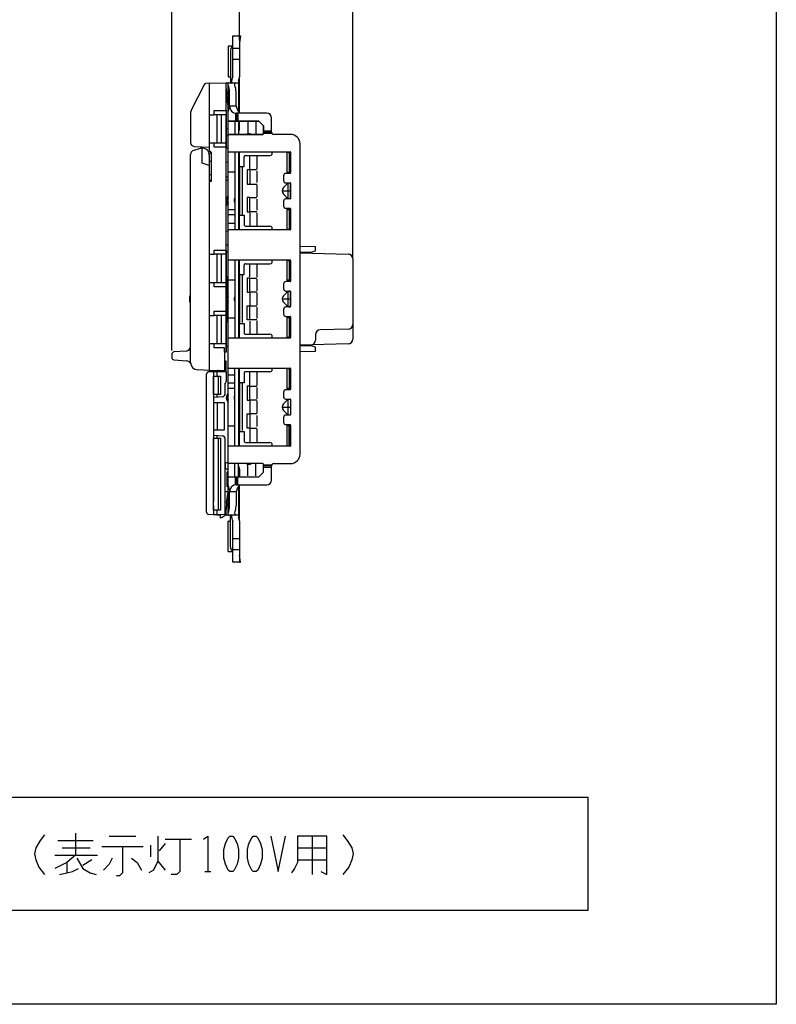
# Model space of a CAD drawing. Extents: x -121 to 199, y -140 to 200.
# Drawn here: x 38 to 199, y -140 to 70 of the extents above; entities that cross this region are included whole.
import ezdxf

# ---------------------------------------------------------------- set-up
doc = ezdxf.new("R2010")
doc.units = 0
doc.layers.add('1', color=7, linetype='CONTINUOUS')

msp = doc.modelspace()

# ---------------------------------------------------------------- linework, layer by layer
at = {"layer": '1', "color": 5, "linetype": 'CONTINUOUS'}
for p, q in [((69.926468, -0.612227), (69.926468, 93.323869)), ((84.326465, 65.306035), (84.326465, 93.323869)), ((84.326465, 66.316884), (84.326465, 93.323869)), ((108.426465, 18.997051), (108.426465, 93.323869)), ((82.926465, 57.573855), (82.926465, 66.223869)), ((81.926465, 63.973853), (81.926465, 57.673855)), ((82.926465, 64.073853), (82.026465, 64.073853)), ((82.426465, 63.073853), (82.426465, 56.323869)), ((84.326465, 63.573869), (83.026465, 63.573869)), ((83.026465, 61.323869), (84.326465, 61.323869)), ((82.026465, 57.573855), (82.426465, 57.573855)), ((82.726465, 56.323869), (82.726465, 56.852745)), ((84.126465, 56.852745), (84.126465, 50.22434)), ((84.326465, 49.978212), (84.326465, 57.573855)), ((76.802557, 55.880177), (74.143698, 50.651088)), ((77.926468, 56.223869), (77.926468, 43.133089)), ((81.526465, 54.987599), (81.526465, 56.223869)), ((81.626465, 56.323869), (82.026465, 56.323869)), ((81.926465, -35.576131), (81.926465, 56.223869)), ((82.026465, 56.323869), (84.126465, 56.323869)), ((83.326465, 55.843737), (83.326465, 56.323869)), ((81.926465, 51.323869), (81.614186, 53.665962)), ((82.226465, 51.323869), (82.226465, 54.323869)), ((83.626465, 51.323869), (83.626465, 54.323869)), ((81.9581, 49.982041), (82.198932, 51.186205)), ((83.626465, 51.323869), (82.226465, 51.323869)), ((73.926468, 49.744594), (73.926468, 43.588331)), ((77.926468, 49.523869), (78.926468, 49.523869)), ((79.626432, 43.523869), (79.626432, 49.523869)), ((80.426432, 49.523869), (80.426432, 43.523869)), ((83.476465, 49.844849), (83.476465, 48.123869)), ((83.726465, 49.730607), (83.819727, 49.823869)), ((83.726465, 48.123869), (83.726465, 49.823869)), ((90.126465, 49.823869), (83.726465, 49.823869)), ((83.976465, 49.206734), (83.726465, 49.456734)), ((83.726465, 49.0235), (83.976465, 49.2735)), ((83.976465, 48.499627), (83.726465, 48.749627)), ((83.726465, 48.316394), (83.976465, 48.566394)), ((83.976465, 49.823869), (83.976465, 48.123869)), ((91.126465, 45.823869), (91.126465, 48.823869)), ((81.926465, 46.523869), (81.526468, 46.523869)), ((83.326465, 48.123869), (83.326465, 45.323869)), ((84.126465, 48.123869), (84.126465, 45.323869)), ((84.326465, 46.523869), (84.326465, 48.123869)), ((86.126465, 47.914122), (86.126465, 45.465143)), ((87.826465, 47.914122), (87.826465, 45.429064)), ((89.426465, 46.073869), (91.126465, 46.073869)), ((81.526468, 45.123869), (81.926465, 45.123869)), ((81.926465, 45.323869), (89.326465, 45.323869)), ((89.326465, 45.323869), (81.926465, 45.323869)), ((91.126465, 45.823869), (89.426465, 45.823869)), ((89.426465, 45.573869), (91.193453, 45.573869)), ((95.226465, 45.323869), (91.626465, 45.323869)), ((74.66764, 42.005493), (76.038226, 42.372754)), ((74.690142, 42.789157), (77.849172, 42.645564)), ((77.849172, 42.645564), (77.926468, 42.642051)), ((77.926468, 43.523869), (78.926468, 43.523869)), ((81.526468, -0.976131), (81.526468, 43.523869)), ((81.883037, 42.372931), (81.526468, 42.423869)), ((97.226465, -22.676131), (97.226465, 43.323869)), ((73.926468, -3.154132), (73.926468, 41.039569)), ((77.922221, 41.036665), (77.922221, 41.036665)), ((78.119361, 41.316762), (78.326468, 41.523869)), ((82.026465, 41.623869), (95.126465, 41.623869)), ((83.326465, 41.623869), (83.326465, 25.023869)), ((84.126465, 41.623869), (84.126465, 25.023869)), ((84.376465, 38.519673), (84.376465, 41.623869)), ((85.626465, 40.823869), (90.826465, 40.823869)), ((86.526465, 38.024346), (86.526465, 40.823869)), ((88.026465, 40.823869), (88.026465, 37.960382)), ((94.426465, 41.523869), (94.426465, 37.323869)), ((94.826465, 41.523869), (94.676465, 41.523869)), ((94.876465, 41.323869), (94.876465, 37.323869)), ((95.026465, 37.323869), (95.026465, 41.323869)), ((95.226465, 41.523869), (95.226465, 37.123869)), ((73.926468, 38.67663), (73.897023, 38.632033)), ((77.926468, 39.623869), (78.326468, 39.623869)), ((84.126465, 38.223869), (84.126465, 28.57058)), ((84.316465, 38.223869), (84.316465, 28.423869)), ((84.926465, 38.323869), (84.926465, 28.323869)), ((77.926468, 36.823869), (78.326468, 36.823869)), ((81.526468, 36.323869), (81.926465, 36.323869)), ((83.326465, 37.323869), (82.026465, 37.323869)), ((83.326465, 37.323869), (82.026465, 37.323869)), ((88.026465, 37.509446), (88.026465, 35.086855)), ((93.726465, 36.523869), (93.726465, 35.523869)), ((95.126465, 37.023869), (94.226465, 37.023869)), ((94.426465, 37.323869), (95.226465, 37.323869)), ((81.926465, 35.523869), (81.526468, 35.523869)), ((88.026465, 34.632986), (88.026465, 32.022364)), ((94.474504, 34.807378), (93.709675, 34.021158)), ((94.226465, 35.023869), (95.126465, 35.023869)), ((94.636465, 34.843304), (94.636465, 31.796462)), ((95.213068, 34.973869), (94.868739, 34.973869)), ((95.226465, 31.723869), (95.226465, 34.923869)), ((95.226465, 34.923869), (95.226465, 31.723869)), ((88.026465, 31.556421), (88.026465, 29.207931)), ((93.513977, 33.323869), (95.226465, 33.323869)), ((93.709675, 32.626581), (94.474504, 31.84036)), ((95.126465, 31.623869), (94.226465, 31.623869)), ((94.868739, 31.673869), (95.213068, 31.673869)), ((81.526468, 31.123869), (81.540325, 31.123869)), ((81.526468, 31.123869), (81.540325, 31.123869)), ((81.526468, 30.323869), (81.926465, 30.323869)), ((82.026465, 29.323869), (83.326465, 29.323869)), ((93.726465, 31.123869), (93.726465, 30.123869)), ((94.226465, 29.623869), (95.126465, 29.623869)), ((94.426465, 29.323869), (94.426465, 25.123869)), ((94.426465, 29.323869), (95.226465, 29.323869)), ((95.026465, 25.323869), (95.026465, 29.323869)), ((95.226465, 29.523869), (95.226465, 25.123869)), ((83.326465, 28.195649), (82.026465, 28.195649)), ((84.376465, 25.023869), (84.376465, 28.128065)), ((86.526465, 28.623392), (86.526465, 25.823869)), ((88.026465, 28.68349), (88.026465, 25.823869)), ((82.026465, 26.452089), (83.326465, 26.452089)), ((85.626465, 25.823869), (90.826465, 25.823869)), ((81.526468, 24.823869), (81.792228, 24.779576)), ((95.126465, 25.023869), (82.026465, 25.023869)), ((94.676465, 25.123869), (94.826465, 25.123869)), ((81.526468, 21.823869), (81.792228, 21.868162)), ((77.926468, 19.823869), (78.926468, 19.823869)), ((79.626432, 13.823869), (79.626432, 19.823869)), ((80.426432, 19.823869), (80.426432, 13.823869)), ((81.526468, 20.323869), (81.926465, 20.323869)), ((97.226465, 20.118606), (107.452772, 19.849493)), ((108.426465, 18.849839), (108.426465, 1.797899)), ((82.026465, 18.623869), (95.126465, 18.623869)), ((83.326465, 18.623869), (83.326465, 2.023869)), ((84.126465, 18.623869), (84.126465, 2.023869)), ((84.376465, 15.519673), (84.376465, 18.623869)), ((85.626465, 17.823869), (90.826465, 17.823869)), ((86.526465, 15.024346), (86.526465, 17.823869)), ((88.026465, 17.823869), (88.026465, 14.960382)), ((94.426465, 18.523869), (94.426465, 14.323869)), ((94.876465, 18.323869), (94.876465, 14.323869)), ((95.026465, 14.323869), (95.026465, 18.323869)), ((95.226465, 18.523869), (95.226465, 14.123869)), ((81.826465, 11.207045), (81.826465, 15.173869)), ((84.126465, 15.223869), (84.126465, 5.57058)), ((84.316465, 15.223869), (84.316465, 5.423869)), ((84.926465, 15.323869), (84.926465, 5.323869)), ((77.926468, 13.823869), (78.926468, 13.823869)), ((83.326465, 14.323869), (82.026465, 14.323869)), ((88.026465, 14.509446), (88.026465, 12.086855)), ((93.726465, 13.523869), (93.726465, 12.523869)), ((95.126465, 14.023869), (94.226465, 14.023869)), ((95.226465, 14.323869), (94.426465, 14.323869)), ((73.676468, 10.823869), (73.676468, 9.823869)), ((88.026465, 11.632986), (88.026465, 9.022364)), ((94.474504, 11.807378), (93.709675, 11.021158)), ((94.226465, 12.023869), (95.126465, 12.023869)), ((94.636465, 11.843304), (94.636465, 8.796462)), ((95.213068, 11.973869), (94.868739, 11.973869)), ((95.226465, 8.723869), (95.226465, 11.923869)), ((95.226465, 11.923869), (95.226465, 8.723869)), ((81.826465, 5.473869), (81.826465, 9.440693)), ((88.026465, 8.556421), (88.026465, 6.207931)), ((93.513977, 10.323869), (95.226465, 10.323869)), ((93.709675, 9.626581), (94.474504, 8.84036)), ((95.126465, 8.623869), (94.226465, 8.623869)), ((94.868739, 8.673869), (95.213068, 8.673869)), ((77.926468, 6.823869), (78.926468, 6.823869)), ((79.626432, 0.823869), (79.626432, 6.823869)), ((80.426432, 6.823869), (80.426432, 0.823869)), ((82.026465, 6.323869), (83.326465, 6.323869)), ((93.726465, 8.123869), (93.726465, 7.123869)), ((94.226465, 6.623869), (95.126465, 6.623869)), ((95.226465, 6.323869), (94.426465, 6.323869)), ((94.426465, 6.323869), (94.426465, 2.123869)), ((94.876465, 6.323869), (94.876465, 2.323869)), ((95.026465, 2.323869), (95.026465, 6.323869)), ((95.226465, 6.523869), (95.226465, 2.123869)), ((84.376465, 2.023869), (84.376465, 5.128065)), ((86.526465, 5.623392), (86.526465, 2.823869)), ((88.026465, 5.68349), (88.026465, 2.823869)), ((85.626465, 2.823869), (90.826465, 2.823869)), ((94.676465, 2.123869), (94.826465, 2.123869)), ((100.526466, 2.748865), (100.526466, 1.590005)), ((107.451774, 3.899193), (101.501157, 3.748545)), ((77.926468, 0.823869), (78.926468, 0.823869)), ((81.526468, 0.323869), (81.926465, 0.323869)), ((95.126465, 2.023869), (82.026465, 2.023869)), ((107.452772, 0.798246), (97.226465, 0.529132)), ((69.926468, -1.440035), (69.926468, -2.112227)), ((73.001258, -0.745522), (70.389073, -0.941436)), ((70.389073, -2.610826), (73.085407, -2.813051)), ((77.326465, -35.00837), (77.326465, -5.643923)), ((78.826465, -5.076146), (78.826465, -17.526146)), ((79.626465, -6.076146), (79.626465, -5.076146)), ((79.826465, -6.076146), (79.826465, -9.976146)), ((80.005274, -4.947669), (80.326465, -5.076146)), ((82.026465, -4.376131), (95.126465, -4.376131)), ((82.026465, -5.804351), (83.326465, -5.804351)), ((83.326465, -20.976131), (83.326465, -4.376131)), ((84.126465, -4.376131), (84.126465, -20.976131)), ((84.376465, -7.480327), (84.376465, -4.376131)), ((90.826465, -5.176131), (85.626465, -5.176131)), ((86.526465, -7.975654), (86.526465, -5.176131)), ((88.026465, -5.176131), (88.026465, -8.039618)), ((94.426465, -4.476131), (94.426465, -8.676131)), ((94.876465, -4.676131), (94.876465, -8.676131)), ((95.026465, -8.676131), (95.026465, -4.676131)), ((95.226465, -4.476131), (95.226465, -8.876131)), ((81.226465, -7.676146), (81.226465, -9.96608)), ((83.326465, -7.547911), (82.026465, -7.547911)), ((84.126465, -7.776131), (84.126465, -17.42942)), ((84.316465, -7.776131), (84.316465, -17.576131)), ((84.926465, -7.676131), (84.926465, -17.676131)), ((79.626465, -10.559479), (79.626465, -9.976146)), ((83.326465, -8.676131), (82.026465, -8.676131)), ((88.026465, -8.490554), (88.026465, -10.913145)), ((93.726465, -9.476131), (93.726465, -10.476131)), ((95.126465, -8.976131), (94.226465, -8.976131)), ((95.226465, -8.676131), (94.426465, -8.676131)), ((79.626465, -11.726146), (79.626465, -17.526146)), ((88.026465, -11.367014), (88.026465, -13.977636)), ((94.474504, -11.192622), (93.709675, -11.978842)), ((94.226465, -10.976131), (95.126465, -10.976131)), ((94.636465, -11.156696), (94.636465, -14.203538)), ((95.213068, -11.026131), (94.868739, -11.026131)), ((95.226465, -11.076131), (95.226465, -14.276131)), ((95.226465, -11.076131), (95.226465, -14.276131)), ((88.026465, -14.443579), (88.026465, -16.792069)), ((93.513977, -12.676131), (95.226465, -12.676131)), ((93.709675, -13.373419), (94.474504, -14.15964)), ((95.126465, -14.376131), (94.226465, -14.376131)), ((94.868739, -14.326131), (95.213068, -14.326131)), ((82.026465, -16.676131), (83.326465, -16.676131)), ((93.726465, -14.876131), (93.726465, -15.876131)), ((94.226465, -16.376131), (95.126465, -16.376131)), ((95.226465, -16.676131), (94.426465, -16.676131)), ((94.426465, -16.676131), (94.426465, -20.876131)), ((94.876465, -20.676131), (94.876465, -16.676131)), ((95.026465, -20.676131), (95.026465, -16.676131)), ((95.226465, -16.476131), (95.226465, -20.876131)), ((78.826465, -17.526146), (78.826465, -32.776146)), ((79.626465, -19.276146), (79.626465, -18.692813)), ((84.376465, -20.976131), (84.376465, -17.871935)), ((86.526465, -17.376608), (86.526465, -20.176131)), ((88.026465, -17.31651), (88.026465, -20.176131)), ((79.826465, -19.276146), (79.826465, -34.576146)), ((81.226465, -19.286213), (81.226465, -33.876146)), ((85.626465, -20.176131), (90.826465, -20.176131)), ((95.126465, -20.976131), (82.026465, -20.976131)), ((81.226465, -24.476131), (81.926465, -24.476131)), ((81.326465, -24.476131), (81.326465, -25.876131)), ((89.326465, -24.676131), (81.926465, -24.676131)), ((83.326465, -27.476131), (83.326465, -24.676131)), ((84.126465, -27.476131), (84.126465, -24.676131)), ((86.126465, -27.266384), (86.126465, -24.817405)), ((87.826465, -27.266384), (87.826465, -24.781326)), ((89.426465, -24.926131), (91.193453, -24.926131)), ((91.626465, -24.676131), (95.226465, -24.676131)), ((81.926465, -25.876131), (81.226465, -25.876131)), ((84.326465, -25.876131), (84.326465, -27.476131)), ((91.126465, -25.176131), (89.426465, -25.176131)), ((89.426465, -25.426131), (91.126465, -25.426131)), ((91.126465, -28.176131), (91.126465, -25.176131)), ((83.476465, -29.197111), (83.476465, -27.476131)), ((83.726465, -27.476131), (83.726465, -29.176131)), ((83.976465, -27.867905), (83.726465, -27.617905)), ((83.726465, -28.051139), (83.976465, -27.801139)), ((83.976465, -28.575012), (83.726465, -28.325012)), ((83.726465, -28.758246), (83.976465, -28.508246)), ((83.870477, -29.176131), (83.726465, -29.032119)), ((83.726465, -29.176131), (90.126465, -29.176131)), ((83.976465, -29.176131), (83.976465, -27.476131)), ((81.226465, -30.628146), (81.926465, -30.614146)), ((81.614186, -33.018224), (81.926465, -30.676131)), ((81.9581, -29.334303), (82.198932, -30.538467)), ((83.626465, -30.676131), (82.226465, -30.676131)), ((82.226465, -33.676131), (82.226465, -30.676131)), ((83.626465, -30.676131), (83.626465, -33.676131)), ((84.126465, -29.576602), (84.126465, -36.205007)), ((84.326465, -36.849605), (84.326465, -29.330474)), ((78.826465, -33.576146), (78.826465, -35.576146)), ((79.626465, -35.576146), (79.626465, -34.576146)), ((81.226465, -33.876146), (81.226465, -35.476146)), ((81.226465, -33.876146), (81.537223, -33.876146)), ((81.226465, -35.476146), (81.526465, -35.476146)), ((81.526465, -35.576131), (81.526465, -34.339861)), ((83.326465, -35.195999), (83.326465, -35.676131)), ((80.655586, -36.085762), (81.313197, -35.625434)), ((82.026465, -35.676131), (81.626465, -35.676131)), ((81.926465, -43.326115), (81.926465, -37.026117)), ((84.126465, -35.676131), (82.026465, -35.676131)), ((82.026465, -36.926117), (82.426465, -36.926117)), ((82.426465, -42.426115), (82.426465, -35.676131)), ((82.726465, -36.205007), (82.726465, -35.676131)), ((82.926465, -45.576131), (82.926465, -36.926117)), ((84.326465, -40.676131), (83.026465, -40.676131)), ((82.926465, -43.426115), (82.026465, -43.426115)), ((83.026465, -42.926131), (84.326465, -42.926131)), ((49.463968, -103.301131), (49.463968, -107.988631)), ((56.651468, -103.926131), (62.276468, -103.926131)), ((68.526468, -104.551131), (74.151468, -104.551131)), ((99.776468, -103.926131), (99.776468, -112.051131)), ((45.713968, -104.863631), (53.213968, -104.863631)), ((46.651468, -106.426131), (52.588968, -106.426131)), ((55.088968, -106.113631), (63.838968, -106.113631)), ((65.401468, -105.801131), (65.401468, -108.301131)), ((68.526468, -105.488631), (67.276468, -107.051131)), ((96.651468, -106.426131), (102.901468, -106.426131)), ((45.088968, -107.988631), (54.151468, -107.988631)), ((47.588968, -109.551131), (47.588968, -111.738631)), ((52.901468, -108.926131), (51.026468, -110.176131)), ((66.963968, -109.238631), (68.526468, -111.113631)), ((96.651468, -108.926131), (102.901468, -108.926131)), ((76.963968, -111.426131), (78.213968, -111.426131))]:
    msp.add_line(p, q, dxfattribs=at)
for points in [[(-121.473532, -139.676131), (-121.473532, 200.323869), (198.526468, 200.323869), (198.526468, -139.676131), (-121.473532, -139.676131)], [(78.926468, 49.523869), (78.926468, 50.423869), (81.526468, 50.423869), (81.526468, 42.623869), (78.926468, 42.623869), (78.926468, 43.523869), (81.526468, 43.523869), (81.526468, 49.523869)], [(78.926468, 20.723869), (81.526468, 20.723869), (81.526468, 12.923869), (78.926468, 12.923869), (78.926468, 13.823869), (81.526468, 13.823869), (81.526468, 19.823869), (78.926468, 19.823869)], [(81.526468, -0.976131), (81.126468, -0.976131), (81.126468, -0.076131), (78.926468, -0.076131), (78.926468, 0.823869), (81.526468, 0.823869), (81.526468, 6.823869), (78.926468, 6.823869), (78.926468, 7.723869), (81.526468, 7.723869)], [(78.826465, -6.076146), (80.326465, -6.076146), (80.326465, -9.976146), (78.826465, -9.976146)], [(78.826465, -19.276146), (80.326465, -19.276146), (80.326465, -34.576146), (78.826465, -34.576146)], [(158.526468, -119.676131), (158.526468, -95.676131), (-81.473532, -95.676131), (-81.473532, -119.676131), (158.526468, -119.676131)], [(82.276468, -103.926131), (82.901468, -103.926131), (83.213968, -104.238631), (83.838968, -105.488631), (84.151468, -106.738631), (84.151468, -108.613631), (83.838968, -109.863631), (83.213968, -111.113631), (82.901468, -111.426131), (82.276468, -111.426131), (81.963968, -111.113631), (81.338968, -109.863631), (81.026468, -108.613631), (81.026468, -106.738631), (81.338968, -105.488631), (81.963968, -104.238631), (82.276468, -103.926131)], [(87.276468, -103.926131), (87.901468, -103.926131), (88.213968, -104.238631), (88.838968, -105.488631), (89.151468, -106.738631), (89.151468, -108.613631), (88.838968, -109.863631), (88.213968, -111.113631), (87.901468, -111.426131), (87.276468, -111.426131), (86.963968, -111.113631), (86.338968, -109.863631), (86.026468, -108.613631), (86.026468, -106.738631), (86.338968, -105.488631), (86.963968, -104.238631), (87.276468, -103.926131)]]:
    msp.add_lwpolyline(points, close=True, dxfattribs=at)
for points in [[(83.026465, 66.323869), (84.326465, 66.323869), (84.326465, 57.573855)], [(84.326465, 66.323869), (84.526465, 66.323869), (84.326465, 64.823869)], [(81.526468, 50.423869), (81.526468, 56.123869), (77.926468, 56.223869), (77.198497, 56.151072)], [(89.426465, 45.423869), (89.426465, 47.123869), (88.426465, 48.123869), (81.926465, 48.123869)], [(81.926465, 48.123869), (88.426465, 48.123869), (89.426465, 47.123869), (89.426465, 45.423869)], [(77.926382, 38.723869), (76.426382, 39.223869), (76.427333, 42.423869)], [(77.926468, 43.133089), (77.926468, 41.923869), (78.326468, 41.523869), (78.326468, 35.723869), (77.926468, 35.323869), (77.926468, 35.323869), (77.926468, 35.323869)], [(77.926468, 40.923869), (77.926468, -4.876131), (75.446568, -4.752136)], [(84.426465, 38.523869), (85.326465, 38.523869), (85.326465, 40.523869)], [(94.426465, 41.623869), (94.426465, 41.523869), (94.676465, 41.523869)], [(81.526468, 39.423869), (81.883037, 39.474807), (81.908322, 39.479252), (81.926465, 39.483488)], [(86.526465, 37.773869), (85.966465, 37.773869), (85.966465, 34.773869), (86.526465, 34.773869)], [(88.026465, 37.773869), (86.526465, 37.773869), (86.526465, 34.773869), (88.026465, 34.773869)], [(78.326468, 35.723869), (78.326468, 35.323869), (77.926468, 35.323869)], [(86.526465, 31.873869), (85.966465, 31.873869), (85.966465, 28.873869), (86.526465, 28.873869)], [(88.026465, 28.873869), (86.526465, 28.873869), (86.526465, 31.873869), (88.026465, 31.873869)], [(94.876465, 29.323869), (94.876465, 25.323869), (94.830918, 25.196809), (94.676465, 25.123869), (94.426465, 25.123869), (94.426465, 25.023869)], [(84.376465, 28.128065), (85.326465, 28.123869), (85.326465, 26.145232)], [(97.226465, 20.311869), (99.526465, 20.250536), (100.526465, 20.550536), (100.526465, 21.423869), (97.226465, 21.467869)], [(84.426465, 15.523869), (85.326465, 15.523869), (85.326465, 17.523869)], [(94.826465, 18.523869), (94.426465, 18.523869), (94.426465, 18.623869)], [(81.526468, 15.126994), (81.826465, 15.173869), (81.926465, 15.173869)], [(86.526465, 14.773869), (85.966465, 14.773869), (85.966465, 11.773869), (86.526465, 11.773869)], [(88.026465, 11.773869), (86.526465, 11.773869), (86.526465, 14.773869), (88.026465, 14.773869)], [(81.926465, 13.573869), (81.826465, 13.573869), (81.526468, 13.566627)], [(86.526465, 11.773869), (86.526465, 11.773869), (86.526465, 8.873869)], [(86.526465, 5.873869), (85.966465, 5.873869), (85.966465, 8.873869), (86.526465, 8.873869)], [(88.026465, 5.873869), (86.526465, 5.873869), (86.526465, 8.873869), (88.026465, 8.873869)], [(81.526468, 7.075569), (81.826465, 7.073869), (81.926465, 7.073869)], [(81.526468, 5.520744), (81.826465, 5.473869), (81.926465, 5.473869)], [(84.426465, 5.123869), (85.326465, 5.123869), (85.326465, 3.123869)], [(94.676465, 2.123869), (94.426465, 2.123869), (94.426465, 2.023869)], [(97.226465, -0.820131), (100.526465, -0.776131), (100.526465, 0.097202), (99.526465, 0.397202), (97.226465, 0.335869)], [(81.126468, -0.976131), (81.126468, -4.876131), (81.526468, -4.876131), (81.526468, -2.876131), (81.126468, -2.876131)], [(77.926468, -4.876131), (81.526468, -4.876131), (81.526468, -2.876131)], [(77.793206, -5.14503), (78.826465, -5.076146), (81.526465, -5.076146), (81.526465, -7.217889)], [(78.826465, -5.076146), (78.826465, -4.876146), (79.633883, -4.876146)], [(85.326465, -5.476131), (85.326465, -7.476131), (84.426465, -7.476131)], [(94.826465, -4.476131), (94.426465, -4.476131), (94.426465, -4.376131)], [(86.526465, -8.226131), (85.966465, -8.226131), (85.966465, -11.226131), (86.526465, -11.226131)], [(88.026465, -11.226131), (86.526465, -11.226131), (86.526465, -8.226131), (88.026465, -8.226131)], [(80.767988, -10.464353), (78.826465, -10.626146), (78.826465, -11.726146)], [(78.826465, -17.526146), (81.126465, -17.526146), (81.126465, -11.726146), (78.826465, -11.726146)], [(86.526465, -11.226131), (86.526465, -11.226131), (86.526465, -14.126131)], [(86.526465, -17.126131), (85.966465, -17.126131), (85.966465, -14.126131), (86.526465, -14.126131)], [(88.026465, -14.126131), (86.526465, -14.126131), (86.526465, -17.126131), (88.026465, -17.126131)], [(78.826465, -17.526146), (78.826465, -18.626146), (80.767988, -18.78794)], [(84.426465, -17.876131), (85.326465, -17.876131), (85.326465, -19.876131)], [(94.426465, -20.976131), (94.426465, -20.876131), (94.826465, -20.876131)], [(81.926465, -27.476131), (88.426465, -27.476131), (89.426465, -26.476131), (89.426465, -24.776131)], [(81.926465, -26.47613), (81.626489, -26.47613), (81.626489, -29.476138), (81.926489, -29.476138)], [(81.226465, -35.476146), (81.226465, -35.476146), (79.626465, -35.576146), (78.826465, -35.576146), (77.793206, -35.507262)], [(79.626465, -35.576146), (80.326466, -35.576146), (80.126467, -36.176146), (80.368855, -36.176146)], [(84.326465, -36.849605), (84.326465, -45.676131), (83.026465, -45.676131)], [(84.326465, -45.676131), (84.526465, -45.676131), (84.326465, -44.176131)], [(84.326465, -45.676131), (84.526465, -45.676131), (84.326465, -44.176131)], [(42.901468, -103.613631), (41.963968, -104.863631), (41.026468, -106.426131), (40.713968, -107.676131), (41.026468, -108.926131), (41.651468, -110.488631), (42.901468, -112.051131)], [(66.963968, -103.926131), (66.963968, -109.238631), (66.026468, -111.113631), (65.088968, -111.738631)], [(71.651468, -104.551131), (71.651468, -111.426131), (71.026468, -112.051131), (69.776468, -112.051131)], [(76.651468, -104.551131), (77.588968, -103.926131), (77.588968, -111.426131)], [(91.026468, -103.926131), (92.588968, -111.426131), (94.151468, -103.926131)], [(96.651468, -103.926131), (96.651468, -109.551131), (96.026468, -110.801131), (95.401468, -111.738631)], [(101.651468, -111.426131), (102.901468, -112.051131), (102.901468, -103.926131), (96.651468, -103.926131)], [(106.338968, -103.613631), (107.276468, -104.863631), (108.213968, -106.426131), (108.526468, -107.676131), (108.213968, -108.926131), (107.588968, -110.488631), (106.338968, -112.051131)], [(59.463968, -106.113631), (59.463968, -111.738631), (58.838968, -112.363631), (58.213968, -112.363631)], [(49.463968, -107.988631), (47.588968, -109.551131), (45.088968, -110.801131)], [(49.776468, -108.613631), (51.026468, -110.801131), (52.588968, -111.738631), (53.838968, -112.051131)], [(57.276468, -108.613631), (56.651468, -109.863631), (55.401468, -111.113631)], [(61.338968, -108.613631), (62.588968, -109.551131), (63.526468, -111.113631)], [(46.026468, -112.051131), (47.588968, -111.738631), (48.838968, -111.426131), (50.088968, -110.801131)]]:
    msp.add_lwpolyline(points, dxfattribs=at)
for centre, radius, start, end in [((83.026465, 66.223869), 0.1, 89.999999, 179.999998), ((82.026465, 63.973853), 0.1, 89.999999, 179.999998), ((83.676465, 63.073853), 1.25, 126.869897, 179.999998), ((83.026465, 63.673869), 0.1, 179.999998, -89.999999), ((83.026465, 61.423869), 0.1, 179.999998, -89.999999), ((82.026465, 57.673855), 0.1, 179.999998, -89.999999), ((84.126465, 56.852745), 1.4, 148.99728, -179.999998), ((82.926465, 57.573855), 1.4, -31.002719, 0), ((77.248249, 55.653553), 0.5, 95.710592, 153.04782), ((81.626465, 56.223869), 0.1, 89.999999, 179.999998), ((91.526465, 54.987599), 10, -179.999998, -172.405355), ((82.026465, 56.223869), 0.1, 89.999999, 179.999998), ((77.418973, 54.164482), 4.810134, 1.898885, 20.432759), ((78.395909, 54.080975), 5.236193, 2.658762, 19.672882), ((75.926468, 49.744594), 2, 153.04782, 179.999998), ((83.726465, 51.323869), 1.5, 179.999998, -89.999999), ((86.551455, 51.99053), 3, -167.160527, -133.761906), ((90.126465, 48.823869), 1, 0, 89.999999), ((82.926465, 46.523869), 1.4, -31.002719, 0), ((86.326465, 44.386369), 1.0875, 59.549685, 120.450313), ((89.326465, 45.423869), 0.1, -89.999999, 0), ((89.326465, 45.423869), 0.1, -89.999999, 0), ((91.626465, 45.823869), 0.5, 179.999998, -89.999999), ((95.226465, 43.323869), 2, 0, 89.999999), ((74.726468, 43.588331), 0.8, 179.999998, -92.602561), ((74.926468, 41.039569), 1, 105.000545, -179.999998), ((76.426468, 40.923869), 1.5, 0, 105.000545), ((77.826468, 42.14608), 0.5, 78.46304, 87.397437), ((81.826468, 41.976951), 0.4, 75.522913, 81.869897), ((78.826468, 40.609655), 1, 134.999999, 154.722056), ((82.026465, 41.723869), 0.1, -179.999998, -89.999999), ((85.626465, 40.523869), 0.3, 89.999999, -179.999998), ((90.826465, 41.323869), 0.5, -89.999999, 36.869897), ((94.676465, 41.323869), 0.2, 0, 89.999999), ((94.826465, 41.323869), 0.2, 0, 89.999999), ((95.126465, 41.523869), 0.1, 0, 89.999999), ((84.426479, 38.223839), 0.30003, 90.002586, 179.404744), ((84.616465, 38.223869), 0.3, 89.999999, 179.999998), ((82.026465, 37.423869), 0.1, 179.999998, -89.999999), ((82.026465, 37.423869), 0.1, -179.999998, -89.999999), ((94.226465, 36.523869), 0.5, 89.999999, -179.999998), ((95.126465, 37.123869), 0.1, -89.999999, 0), ((94.426465, 33.323869), 1, 135.790136, -135.790136), ((94.226465, 35.523869), 0.5, 179.999998, -89.999999), ((94.868739, 34.423869), 0.55, 89.999999, 135.790136), ((95.126465, 34.923869), 0.1, 0, 89.999999), ((82.976465, 31.323869), 1.45, 136.39718, -136.39718), ((82.962374, 31.323869), 1.145909, 154.689784, -154.689784), ((84.362374, 31.323869), 1.145909, 154.689784, -154.689784), ((94.226465, 31.123869), 0.5, 89.999999, -179.999998), ((94.868739, 32.223869), 0.55, -135.790136, -89.999999), ((95.126465, 31.723869), 0.1, -89.999999, 0), ((82.026465, 29.223869), 0.1, 89.999999, 179.999998), ((94.226465, 30.123869), 0.5, -179.999998, -89.999999), ((95.126465, 29.523869), 0.1, 0, 89.999999), ((82.026465, 28.095649), 0.1, 89.999999, 179.999998), ((84.426465, 28.423869), 0.3, -179.999998, -99.594067), ((84.616465, 28.423869), 0.3, 179.999998, -89.999999), ((82.026465, 26.552089), 0.1, 179.999998, -89.999999), ((85.62666, 26.124761), 0.300892, 176.098913, -90.037057), ((90.826465, 25.323869), 0.5, -36.869897, 89.999999), ((94.826465, 25.323869), 0.2, -89.999999, 0), ((81.726468, 24.385018), 0.4, 60.000476, 80.537677), ((82.026465, 24.923869), 0.1, 89.999999, 179.999998), ((95.126465, 25.123869), 0.1, -89.999999, 0), ((81.726468, 22.26272), 0.4, -80.537677, -60.000476), ((107.426465, 18.849839), 1, 0, 88.492563), ((82.026465, 18.723869), 0.1, -179.999998, -89.999999), ((85.626465, 17.523869), 0.3, 89.999999, -179.999998), ((90.826465, 18.323869), 0.5, -89.999999, 36.869897), ((94.676465, 18.323869), 0.2, 0, 89.999999), ((94.826465, 18.323869), 0.2, 0, 89.999999), ((95.126465, 18.523869), 0.1, 0, 89.999999), ((84.426473, 15.223845), 0.300024, 90.00152, 179.405811), ((84.616465, 15.223869), 0.3, 89.999999, 179.999998), ((82.026465, 14.423869), 0.1, -179.999998, -89.999999), ((94.226465, 13.523869), 0.5, 89.999999, -179.999998), ((95.126465, 14.123869), 0.1, -89.999999, 0), ((73.976468, 10.823869), 0.3, 99.594066, -179.999998), ((82.976465, 10.323869), 1.45, 136.39718, -136.39718), ((82.962374, 10.323869), 1.145909, 154.689784, -154.689784), ((84.362374, 10.323869), 1.145909, 154.689784, -154.689784), ((94.426465, 10.323869), 1, 135.790136, -135.790136), ((94.226465, 12.523869), 0.5, 179.999998, -89.999999), ((94.868739, 11.423869), 0.55, 89.999999, 135.790136), ((95.126465, 11.923869), 0.1, 0, 89.999999), ((73.976468, 9.823869), 0.3, -179.999998, -99.594066), ((94.226465, 8.123869), 0.5, 89.999999, -179.999998), ((94.868739, 9.223869), 0.55, -135.790136, -89.999999), ((95.126465, 8.723869), 0.1, -89.999999, 0), ((82.026465, 6.223869), 0.1, 89.999999, 179.999998), ((94.226465, 7.123869), 0.5, -179.999998, -89.999999), ((95.126465, 6.523869), 0.1, 0, 89.999999), ((84.426465, 5.423869), 0.3, 179.999998, -89.999999), ((84.616465, 5.423869), 0.3, 179.999998, -89.999999), ((107.426465, 4.898873), 1, -88.549783, 0), ((85.626465, 3.123869), 0.3, 179.999998, -89.999999), ((90.826465, 2.323869), 0.5, -36.869897, 89.999999), ((94.676465, 2.323869), 0.2, -89.999999, 0), ((94.826465, 2.323869), 0.2, -89.999999, 0), ((95.126465, 2.123869), 0.1, -89.999999, 0), ((101.526466, 2.748865), 1, 91.450216, -179.999998), ((72.926468, 0.251678), 1, -85.710846, 0), ((82.026465, 1.923869), 0.1, 89.999999, 179.999998), ((99.526466, 1.590005), 1, -88.492563, 0), ((107.426465, 1.797899), 1, -88.492563, 0), ((70.426468, -1.440035), 0.5, 94.289152, 179.999998), ((70.426468, -2.112227), 0.5, 179.999998, -94.289152), ((73.010617, -3.810251), 1, 14.616809, 85.710846), ((75.526468, -3.154132), 1.6, -179.999998, -92.862404), ((77.826465, -5.643923), 0.5, 93.814074, 179.999998), ((79.633883, -5.876146), 1, 68.19859, 89.999999), ((82.026465, -4.276131), 0.1, -179.999998, -89.999999), ((82.026465, -5.904351), 0.1, 89.999999, 179.999998), ((85.626465, -5.476131), 0.3, 89.999999, -179.999998), ((90.826465, -4.676131), 0.5, -89.999999, 36.869897), ((94.676465, -4.676131), 0.2, 0, 89.999999), ((94.826465, -4.676131), 0.2, 0, 89.999999), ((95.126465, -4.476131), 0.1, 0, 89.999999), ((81.026465, -7.217889), 0.5, -66.421819, 0), ((82.026465, -7.447911), 0.1, 179.999998, -89.999999), ((84.426473, -7.776155), 0.300024, 90.001497, 179.405833), ((84.616465, -7.776131), 0.3, 89.999999, 179.999998), ((80.726465, -9.96608), 0.5, -85.236358, 0), ((82.976465, -10.676131), 1.45, 136.39718, -136.39718), ((82.962374, -10.676131), 1.145909, 154.689784, -154.689784), ((82.026465, -8.576131), 0.1, -179.999998, -89.999999), ((84.362374, -10.676131), 1.145909, 154.689784, -154.689784), ((94.226465, -9.476131), 0.5, 89.999999, -179.999998), ((95.126465, -8.876131), 0.1, -89.999999, 0), ((94.426465, -12.676131), 1, 135.790136, -135.790136), ((94.226465, -10.476131), 0.5, 179.999998, -89.999999), ((94.868739, -11.576131), 0.55, 89.999999, 135.790136), ((95.126465, -11.076131), 0.1, 0, 89.999999), ((94.226465, -14.876131), 0.5, 89.999999, -179.999998), ((94.868739, -13.776131), 0.55, -135.790136, -89.999999), ((95.126465, -14.276131), 0.1, -89.999999, 0), ((82.026465, -16.776131), 0.1, 89.999999, 179.999998), ((94.226465, -15.876131), 0.5, -179.999998, -89.999999), ((95.126465, -16.476131), 0.1, 0, 89.999999), ((80.726465, -19.286213), 0.5, 0, 85.236358), ((84.426465, -17.576131), 0.3, 179.999998, -89.999999), ((84.616465, -17.576131), 0.3, 179.999998, -89.999999), ((85.626465, -19.876131), 0.3, 179.999998, -89.999999), ((90.826465, -20.676131), 0.5, -36.869897, 89.999999), ((94.676465, -20.676131), 0.2, -89.999999, 0), ((94.826465, -20.676131), 0.2, -89.999999, 0), ((95.126465, -20.876131), 0.1, -89.999999, 0), ((82.026465, -21.076131), 0.1, 89.999999, 179.999998), ((95.226465, -22.676131), 2, -89.999999, 0), ((86.326465, -23.738631), 1.0875, -120.450313, -59.549685), ((89.326465, -24.776131), 0.1, 0, 89.999999), ((91.626465, -25.176131), 0.5, 89.999999, -179.999998), ((82.926465, -25.876131), 1.4, 0, 31.002719), ((83.726465, -30.676131), 1.5, 89.999999, 179.999998), ((86.551455, -31.342792), 3, 133.761906, 167.160527), ((90.126465, -28.176131), 1, -89.999999, 0), ((91.526465, -34.339861), 10, 172.405355, 179.999998), ((77.826465, -35.00837), 0.5, -179.999998, -93.814074), ((81.026466, -35.215819), 0.499999, -55.007979, -31.376223), ((81.626465, -35.576131), 0.1, -179.999998, -89.999999), ((82.026465, -35.576131), 0.1, 179.999998, -89.999999), ((77.418973, -33.516744), 4.810134, -20.432759, -1.898885), ((78.395909, -33.433237), 5.236193, -19.672882, -2.658762), ((80.368855, -35.676146), 0.499999, -89.999999, -55.007979), ((82.026465, -37.026117), 0.1, 89.999999, 179.999998), ((84.126465, -36.205007), 1.4, 179.999998, -148.99728), ((82.875514, -36.946466), 1.454181, 3.819213, 30.655929), ((83.026465, -40.776131), 0.1, 89.999999, -179.999998), ((82.026465, -43.326115), 0.1, 179.999998, -89.999999), ((83.676465, -42.426115), 1.25, -179.999998, -126.869897), ((83.026465, -43.026131), 0.1, 89.999999, -179.999998), ((83.026465, -45.576131), 0.1, 179.999998, -89.999999)]:
    msp.add_arc(centre, radius, start, end, dxfattribs=at)

doc.saveas('drawing.dxf')
